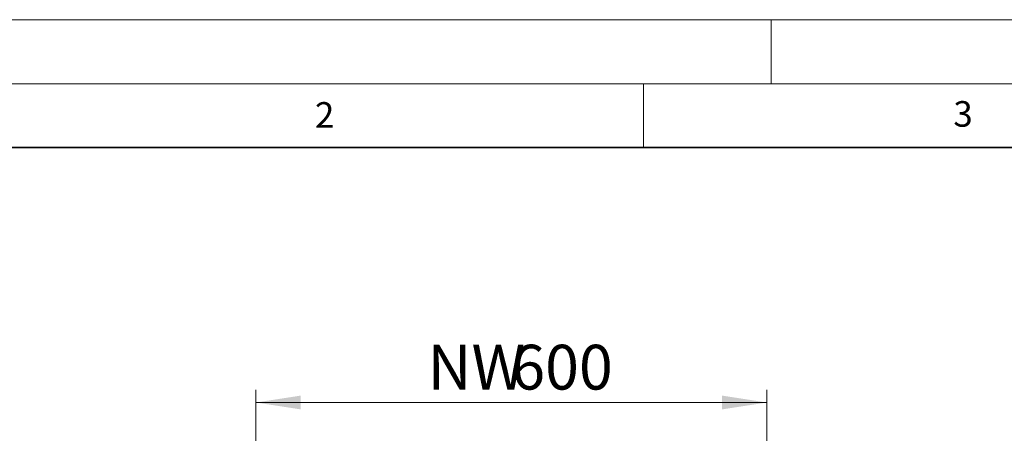
# Model space of a CAD drawing. Units: millimetres. Extents: x 0 to 420, y 0 to 297.
# Drawn here: x 66 to 143, y 265 to 297 of the extents above; entities that cross this region are included whole.
import ezdxf

# ---------------------------------------------------------------- set-up
doc = ezdxf.new("R2010")
doc.units = ezdxf.units.MM
doc.styles.add('SLDTEXTSTYLE0', font='TXT', dxfattribs={"width": 0.605})
doc.dimstyles.new('SLDDIMSTYLE0', dxfattribs={"dimtxt": 3.5, "dimasz": 3.5, "dimexe": 0, "dimexo": 0.0625, "dimgap": 0.875, "dimtad": 1, "dimlfac": 15, "dimrnd": 1e-09, "dimzin": 12, "dimdsep": 46, "dimtxsty": 'SLDTEXTSTYLE0', "dimsah": 1, "dimcen": 0.09, "dimadec": 0, "dimazin": 3, "dimtfac": 1, "dimtdec": 3, "dimtofl": 0, "dimtmove": 0, "dimatfit": 3, "dimfxl": 0, "dimfrac": 2, "dimtolj": 1, "dimtzin": 12, "dimarcsym": 0})

# ---------------------------------------------------------------- blocks, each defined once
blk = doc.blocks.new('_D_8')
at = {"color": 7, "linetype": 'Continuous', "lineweight": 18}
for p, q in [((84.653, 254.513), (84.653, 268.079)), ((124.653, 254.513), (124.653, 268.079)), ((84.653, 267.079), (124.653, 267.079))]:
    blk.add_line(p, q, dxfattribs=at)
for points in [[(84.653, 267.079), (88.153, 266.541), (88.153, 267.618)], [(124.653, 267.079), (121.153, 267.618), (121.153, 266.541)]]:
    blk.add_solid(points, dxfattribs=at)
at = {"color": 7, "linetype": 'Continuous', "lineweight": 18, "char_height": 3.5, "attachment_point": 1, "style": 'SLDTEXTSTYLE0'}
for s, insert in [('NW', (98.083, 271.591)), ('600', (104.645, 271.591))]:
    blk.add_mtext(s, dxfattribs=dict(at, insert=insert))

msp = doc.modelspace()

# ---------------------------------------------------------------- linework, layer by layer
at = {"color": 7, "linetype": 'Continuous', "lineweight": 18}
for p, q in [((0, 297), (420, 297)), ((125, 292), (125, 297)), ((15, 292), (415, 292)), ((115, 292), (115, 287))]:
    msp.add_line(p, q, dxfattribs=at)
at = {"color": 7, "linetype": 'Continuous', "lineweight": 35}
msp.add_line((410, 287), (20, 287), dxfattribs=at)

# ---------------------------------------------------------------- texts
at = {"color": 7, "linetype": 'Continuous', "lineweight": 18, "char_height": 2, "attachment_point": 2, "style": 'SLDTEXTSTYLE0'}
for s, insert in [('3', (140.01659, 290.63789)), ('2', (90.03322, 290.55667))]:
    msp.add_mtext(s, dxfattribs=dict(at, insert=insert))

# ---------------------------------------------------------------- dimensions: what is measured, and where the dimension line sits
at = {"color": 7, "linetype": 'Continuous', "lineweight": 18}
dim = msp.add_linear_dim(base=(124.65271, 267.07949), p1=(84.65271, 254.41282), p2=(124.65271, 254.41282), angle=0, text='NW<>', dimstyle='SLDDIMSTYLE0', dxfattribs=at)
dim.commit()
dim.dimension.update_dxf_attribs({"geometry": '_D_8', "text_midpoint": (104.65271, 267.07949), "dimtype": 160})

doc.saveas('drawing.dxf')
